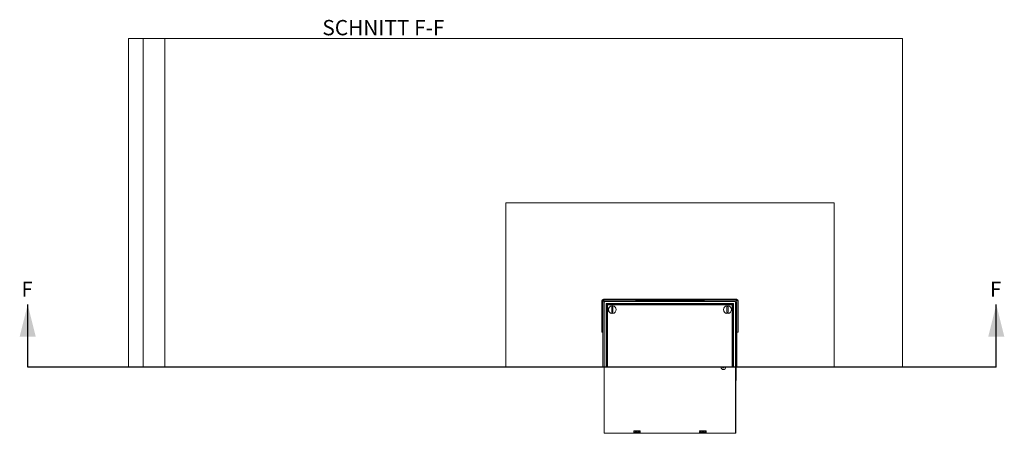
# Model space of a CAD drawing. Units: millimetres. Extents: x 216 to 3237, y 208 to 6616.
# Drawn here: x 216 to 3216, y 5357 to 6616 of the extents above; entities that cross this region are included whole.
import ezdxf

# ---------------------------------------------------------------- set-up
doc = ezdxf.new("R2010")
doc.units = ezdxf.units.MM
doc.header["$LTSCALE"] = 16
doc.styles.add('SLDTEXTSTYLE0', font='TXT', dxfattribs={"width": 0.605})

msp = doc.modelspace()

# ---------------------------------------------------------------- linework, layer by layer
at = {"color": 7, "linetype": 'Continuous', "lineweight": 18}
for p, q in [((547.9, 6558.2), (547.9, 5558.2)), ((592.7, 6558.2), (592.7, 5558.2)), ((2906.4, 6558.2), (658.3, 6558.2)), ((658.3, 5558.2), (658.3, 6558.2)), ((2906.4, 5558.2), (2906.4, 6558.2)), ((2697.5, 6058.2), (1697.5, 6058.2)), ((1697.5, 6058.2), (1697.5, 5558.2)), ((2697.5, 5558.2), (2697.5, 6058.2)), ((1989.7, 5760.2), (1989.7, 5665.5)), ((1993.2, 5665.5), (1993.2, 5760.2)), ((2400, 5765.5), (1995, 5765.5)), ((1995, 5762), (1998.5, 5762)), ((1998.5, 5762), (2093.3, 5762)), ((2093.3, 5762), (2093.3, 5758.5)), ((2093.3, 5762), (2301.7, 5762)), ((2396.5, 5762), (2301.7, 5762)), ((2301.7, 5762), (2301.7, 5758.5)), ((2396.5, 5762), (2400, 5762)), ((2401.7, 5760.2), (2401.7, 5665.5)), ((2405.2, 5665.5), (2405.2, 5760.2)), ((1993.2, 5755.6), (1993.3, 5755.6)), ((1993.3, 5756.7), (1993.3, 5558.2)), ((1996.8, 5558.2), (1996.8, 5756.7)), ((1997.5, 5757.2), (1997.5, 5359.2)), ((1997.5, 5756.2), (1997.5, 5558.2)), ((1998.5, 5758.5), (2093.3, 5758.5)), ((2397.2, 5758.2), (1998.5, 5758.2)), ((2395.5, 5758.2), (1999.5, 5758.2)), ((2003.5, 5752.2), (2003.5, 5558.2)), ((2391.5, 5752.2), (2003.5, 5752.2)), ((2005.5, 5750.2), (2003.5, 5752.2)), ((2005.5, 5558.2), (2005.5, 5748.2)), ((2005.5, 5748.2), (2007.5, 5748.2)), ((2007.5, 5750.2), (2387.5, 5750.2)), ((2007.5, 5750.2), (2007.5, 5748.2)), ((2007.5, 5748.2), (2007.5, 5558.2)), ((2387.5, 5748.2), (2007.5, 5748.2)), ((2020.3, 5745.3), (2020.3, 5722.1)), ((2023.6, 5745.3), (2023.6, 5722.1)), ((2087.2, 5758.2), (2087.2, 5758.2)), ((2301.7, 5758.9), (2093.3, 5758.9)), ((2107.2, 5758.2), (2107.2, 5758.2)), ((2287.7, 5758.2), (2287.7, 5758.2)), ((2396.5, 5758.5), (2301.7, 5758.5)), ((2307.7, 5758.2), (2307.7, 5758.2)), ((2371.3, 5745.3), (2371.3, 5722.1)), ((2374.6, 5745.3), (2374.6, 5722.1)), ((2387.5, 5750.2), (2387.5, 5748.2)), ((2387.5, 5558.2), (2387.5, 5748.2)), ((2389.5, 5748.2), (2387.5, 5748.2)), ((2389.5, 5750.2), (2391.5, 5752.2)), ((2389.5, 5748.2), (2389.5, 5558.2)), ((2391.5, 5752.2), (2391.5, 5558.2)), ((2397.5, 5756.2), (2397.5, 5558.2)), ((2398.2, 5518.3), (2398.2, 5756.8)), ((2398.2, 5756.7), (2398.2, 5558.2)), ((2401.7, 5558.2), (2401.7, 5756.7)), ((2401.7, 5755.6), (2401.7, 5755.6)), ((2398.2, 5706.1), (2397.5, 5705.5)), ((1989.7, 5665.5), (1993.2, 5665.5)), ((1993.2, 5665.5), (1993.2, 5558.2)), ((2401.7, 5558.2), (2401.7, 5665.5)), ((2401.7, 5665.5), (2405.2, 5665.5)), ((1697.5, 5558.2), (658.3, 5558.2)), ((1993.2, 5558.2), (1697.5, 5558.2)), ((1993.2, 5558.2), (1993.3, 5558.2)), ((1993.3, 5558.2), (1996.8, 5558.2)), ((1996.7, 5558.2), (1996.7, 5359.2)), ((2003.5, 5558.2), (1997.5, 5558.2)), ((1997.5, 5558.2), (1997.5, 5558.2)), ((2003.5, 5558.2), (2005.5, 5558.2)), ((2007.5, 5558.2), (2005.5, 5558.2)), ((2007.5, 5558.2), (2387.5, 5558.2)), ((2358.8, 5557.8), (2358.8, 5557.7)), ((2358.8, 5557.5), (2358.8, 5557.6)), ((2358.9, 5557.5), (2358.8, 5557.5)), ((2359, 5557.6), (2358.9, 5557.6)), ((2359.1, 5557), (2359, 5557.1)), ((2359, 5557.1), (2359.1, 5557.1)), ((2359.3, 5557.2), (2359.2, 5557.1)), ((2359.3, 5557), (2359.2, 5557)), ((2360, 5556.6), (2360.1, 5556.5)), ((2360.2, 5556.7), (2360.2, 5556.6)), ((2360.2, 5556.5), (2360.2, 5556.4)), ((2360.2, 5556.4), (2360.2, 5556.4)), ((2360.7, 5556.7), (2360.8, 5556.6)), ((2360.7, 5556.4), (2360.7, 5556.5)), ((2360.8, 5556.4), (2360.7, 5556.4)), ((2361, 5556.6), (2360.9, 5556.5)), ((2361.7, 5557.2), (2361.8, 5557.1)), ((2361.7, 5557), (2361.8, 5557)), ((2361.9, 5557.1), (2361.9, 5557.1)), ((2361.9, 5557.1), (2361.9, 5557)), ((2362, 5557.6), (2362.1, 5557.6)), ((2362.1, 5557.7), (2362.1, 5557.8)), ((2362.2, 5557.5), (2362.1, 5557.5)), ((2362.2, 5557.6), (2362.2, 5557.5)), ((2389.5, 5558.2), (2387.5, 5558.2)), ((2389.5, 5558.2), (2391.5, 5558.2)), ((2397.5, 5558.2), (2391.5, 5558.2)), ((2398.2, 5567), (2397.5, 5567)), ((2397.5, 5359.2), (2397.5, 5558.2)), ((2398.2, 5359.2), (2398.2, 5567)), ((2398.2, 5558.2), (2401.7, 5558.2)), ((2399, 5518.3), (2399, 5558.2)), ((2697.5, 5558.2), (2401.7, 5558.2)), ((2401.7, 5558.2), (2401.7, 5558.2)), ((2906.4, 5558.2), (2697.5, 5558.2)), ((2399, 5518.3), (2398.2, 5518.3)), ((1997.5, 5359.2), (1996.7, 5359.2)), ((1998.5, 5358.2), (1998.5, 5357.5)), ((1998.5, 5358.2), (2396.5, 5358.2)), ((1998.5, 5357.5), (2396.5, 5357.5)), ((2087.2, 5364.9), (2087.2, 5365.4)), ((2087.2, 5365.4), (2107.2, 5365.4)), ((2087.2, 5364.9), (2087.2, 5364.4)), ((2087.2, 5362), (2087.2, 5359.2)), ((2087.2, 5358.2), (2087.2, 5359.2)), ((2087.2, 5359.2), (2089.6, 5359.2)), ((2088.1, 5363.7), (2094, 5363.7)), ((2092.6, 5359.2), (2098.4, 5359.2)), ((2096.9, 5363.7), (2102.8, 5363.7)), ((2101.3, 5359.2), (2107.1, 5359.2)), ((2105.7, 5363.7), (2107.2, 5363.7)), ((2107.2, 5365.4), (2107.2, 5363.7)), ((2107.2, 5359.6), (2107.2, 5363.7)), ((2107.2, 5358.7), (2107.2, 5358.2)), ((2287.7, 5364.7), (2287.7, 5365.4)), ((2287.7, 5365.4), (2307.7, 5365.4)), ((2287.7, 5364.7), (2287.7, 5364.3)), ((2287.7, 5362.2), (2287.7, 5359.2)), ((2287.7, 5359.2), (2291.6, 5359.2)), ((2287.7, 5358.2), (2287.7, 5359.2)), ((2290.1, 5363.7), (2296, 5363.7)), ((2294.5, 5359.2), (2300.4, 5359.2)), ((2298.9, 5363.7), (2304.8, 5363.7)), ((2303.3, 5359.2), (2307.7, 5359.2)), ((2307.7, 5365.4), (2307.7, 5363.7)), ((2307.7, 5363.6), (2307.7, 5363.7)), ((2307.7, 5363.7), (2307.7, 5363.7)), ((2307.7, 5359.2), (2307.7, 5363.2)), ((2307.7, 5359.2), (2307.7, 5358.2)), ((2396.5, 5358.2), (2396.5, 5357.5)), ((2397.5, 5359.2), (2398.2, 5359.2))]:
    msp.add_line(p, q, dxfattribs=at)
at = {"color": 8, "linetype": 'Continuous', "lineweight": 18}
for p, q in [((1996.9, 5762), (1997.1, 5761.8)), ((2397.9, 5761.8), (2398, 5762)), ((1997.5, 5757.2), (1996.8, 5757.2)), ((1998.5, 5758.2), (1998.5, 5758.5)), ((2007.5, 5750.2), (2005.5, 5750.2)), ((2005.5, 5750.2), (2005.5, 5748.2)), ((2389.5, 5750.2), (2387.5, 5750.2)), ((2389.5, 5748.2), (2389.5, 5750.2)), ((2397.2, 5758.2), (2397.2, 5758.3))]:
    msp.add_line(p, q, dxfattribs=at)
for p, q in [((240.7, 5558.2), (240.7, 5749.2)), ((3192, 5558.2), (3192, 5749.2)), ((3192, 5558.2), (240.7, 5558.2))]:
    msp.add_line(p, q)
at = {"color": 7, "linetype": 'Continuous', "lineweight": 18, "flags": 128}
for points in [[(2397.2, 5758.2), (2397.4, 5758.2), (2397.4, 5758.2)], [(2398.2, 5706.2), (2398, 5706), (2397.5, 5705.6)]]:
    msp.add_lwpolyline(points, dxfattribs=at)
at = {"color": 7, "linetype": 'Continuous', "lineweight": 18}
for centre, radius, start, end in [((1995, 5760.2), 5.24, 90, 180), ((1995, 5760.2), 1.74, 90, 180), ((1998.5, 5756.7), 5.24, 90, 180), ((2396.5, 5756.7), 5.24, 0, 90), ((2400, 5760.2), 5.24, 0, 90), ((2400, 5760.2), 1.74, 0, 90), ((1998.5, 5756.7), 1.74, 90, 180), ((1999.5, 5756.2), 2, 90, 180), ((1998.5, 5757.2), 1, 90, 180), ((2007.5, 5748.2), 2, 90, 180), ((2022, 5733.7), 11.9, 98.1333, 261.9718), ((2022, 5733.7), 11.8, 98.0911, 261.9089), ((2022, 5733.7), 11, 81.3467, 98.6533), ((2022, 5733.7), 9, 79.4036, 100.5964), ((2022, 5733.7), 11.9, 278.1416, 81.9933), ((2022, 5733.7), 11.8, 278.0911, 81.9089), ((2373, 5733.7), 11.9, 98.1333, 261.9718), ((2373, 5733.7), 11.8, 98.0911, 261.9089), ((2373, 5733.7), 11, 81.3467, 98.6533), ((2373, 5733.7), 9, 79.4036, 100.5964), ((2373, 5733.7), 11.9, 278.1416, 81.9933), ((2373, 5733.7), 11.8, 278.0911, 81.9089), ((2387.5, 5748.2), 2, 0, 90), ((2395.5, 5756.2), 2, 0, 90), ((2396.5, 5756.7), 1.74, 0, 90), ((2022, 5733.7), 9, 259.4036, 280.5964), ((2022, 5733.7), 11, 261.3467, 278.6533), ((2373, 5733.7), 9, 259.4036, 280.5964), ((2373, 5733.7), 11, 261.3467, 278.6533), ((2360.5, 5558.2), 7, 180, 0), ((2358.8, 5558.2), 0.597, 180, 264.9558), ((2358.8, 5557.5), 0.1, 22.1172, 84.9101), ((2360.5, 5558.2), 1.85, 202.0714, 217.9286), ((2360.5, 5558.2), 1.67, 200.453, 219.547), ((2360.5, 5558.2), 1.75, 202.0714, 217.9286), ((2360.5, 5558.2), 1.57, 200.453, 219.547), ((2359.7, 5556.8), 0.697, 155.0442, 324.9558), ((2359, 5557.1), 0.1, 335.0899, 37.8828), ((2359.7, 5556.8), 0.597, 155.0442, 324.9558), ((2359.7, 5556.8), 0.518, 150.5855, 329.4145), ((2359.7, 5556.8), 0.418, 150.5855, 329.4145), ((2360.5, 5558.2), 1.57, 260.453, 279.547), ((2360.5, 5558.2), 1.67, 260.453, 279.547), ((2360.2, 5556.4), 0.1, 82.1172, 144.9101), ((2360.5, 5558.2), 1.75, 262.0714, 277.9286), ((2360.5, 5558.2), 1.85, 262.0714, 277.9286), ((2361.3, 5556.8), 0.697, 215.0442, 24.9558), ((2360.7, 5556.4), 0.1, 35.0899, 97.8828), ((2361.3, 5556.8), 0.597, 215.0442, 24.9558), ((2361.3, 5556.8), 0.518, 210.5855, 29.4145), ((2361.3, 5556.8), 0.418, 210.5855, 29.4145), ((2360.5, 5558.2), 1.57, 320.453, 339.547), ((2360.5, 5558.2), 1.67, 320.453, 339.547), ((2361.9, 5557.1), 0.1, 142.1172, 204.9101), ((2360.5, 5558.2), 1.85, 322.0714, 337.9286), ((2360.5, 5558.2), 1.75, 322.0714, 337.9286), ((2362.2, 5557.5), 0.1, 95.0899, 157.8828), ((2362.1, 5558.2), 0.597, 275.0442, 0), ((1998.5, 5359.2), 1.74, 180, 270), ((1998.5, 5359.2), 1, 180, 270), ((2086.7, 5363.4), 1.5, 292.3078, 11.5811), ((2091.1, 5359), 1.5, 7.3381, 172.6619), ((2095.5, 5363.4), 1.5, 168.4189, 11.5811), ((2099.9, 5359), 1.5, 7.3381, 172.6619), ((2104.2, 5363.4), 1.5, 168.4189, 11.5811), ((2108.6, 5359), 1.5, 157.5472, 172.6619), ((2288.7, 5363.4), 1.5, 230.9268, 11.5811), ((2293.1, 5359), 1.5, 7.3381, 172.6619), ((2297.5, 5363.4), 1.5, 168.4189, 11.5811), ((2301.8, 5359), 1.5, 7.3381, 172.6619), ((2306.2, 5363.4), 1.5, 168.4189, 353.3797), ((2306.2, 5363.4), 1.5, 6.6203, 11.5811), ((2396.5, 5359.2), 1, 270, 0), ((2396.5, 5359.2), 1.74, 270, 0)]:
    msp.add_arc(centre, radius, start, end, dxfattribs=at)
at = {"color": 8, "linetype": 'Continuous', "lineweight": 18}
for centre, radius, start, end in [((2358.8, 5558.2), 0.697, 180, 264.9558), ((2358.8, 5558.2), 0.518, 180, 269.4145), ((2358.8, 5558.2), 0.418, 180, 269.4145), ((2362.1, 5558.2), 0.518, 270.5855, 0), ((2362.1, 5558.2), 0.418, 270.5855, 0), ((2362.1, 5558.2), 0.697, 275.0442, 0)]:
    msp.add_arc(centre, radius, start, end, dxfattribs=at)
at = {"color": 7, "linetype": 'Continuous', "lineweight": 18}
for points, knots in [([(548, 6558.2), (548, 6558.2), (547.9, 6558.2), (548.6, 6558.2), (550.4, 6558.2), (553.7, 6558.2), (558, 6558.2), (563.3, 6558.2), (569.3, 6558.2), (576.5, 6558.2), (584.2, 6558.2), (589.8, 6558.2), (592.3, 6558.2)], [0, 0, 0, 0, 0.021872, 0.107485, 0.214479, 0.32193, 0.430114, 0.539193, 0.649233, 0.760215, 0.892103, 1, 1, 1, 1]), ([(592.8, 6558.2), (592.7, 6558.2), (592.6, 6558.2), (593.3, 6558.2), (595, 6558.2), (597.8, 6558.2), (601.4, 6558.2), (605.6, 6558.2), (610.4, 6558.2), (615.6, 6558.2), (621.1, 6558.2), (627.3, 6558.2), (634.1, 6558.2), (641.2, 6558.2), (647.7, 6558.2), (652.9, 6558.2), (656.4, 6558.2), (657.7, 6558.2), (658.1, 6558.2)], [0, 0, 0, 0, 0.0132872, 0.0685034, 0.1302844, 0.1923129, 0.2546326, 0.3172518, 0.3801493, 0.4432808, 0.5065851, 0.5699892, 0.6532704, 0.7364118, 0.8192567, 0.9016907, 0.9661384, 1, 1, 1, 1]), ([(2020.3, 5745.4), (2020.3, 5745.4), (2020.3, 5745.4), (2020.3, 5745.4), (2020.3, 5745.4), (2020.3, 5745.4), (2020.3, 5745.4), (2020.3, 5745.4), (2020.3, 5745.4), (2020.3, 5745.3), (2020.3, 5745.3)], [0, 0, 0, 0, 0.1387763, 0.2814879, 0.4230898, 0.5643389, 0.706125, 0.849109, 0.9934551, 1, 1, 1, 1]), ([(2023.6, 5745.4), (2023.6, 5745.4), (2023.6, 5745.4), (2023.6, 5745.4), (2023.6, 5745.4), (2023.6, 5745.4), (2023.6, 5745.4), (2023.6, 5745.4), (2023.6, 5745.4), (2023.6, 5745.3), (2023.6, 5745.3)], [0, 0, 0, 0, 0.138776, 0.281488, 0.42309, 0.564339, 0.706125, 0.849109, 0.993455, 1, 1, 1, 1]), ([(2371.3, 5745.4), (2371.3, 5745.4), (2371.3, 5745.4), (2371.3, 5745.4), (2371.3, 5745.4), (2371.3, 5745.4), (2371.3, 5745.4), (2371.3, 5745.4), (2371.3, 5745.4), (2371.3, 5745.3), (2371.3, 5745.3)], [0, 0, 0, 0, 0.1387763, 0.2814879, 0.4230898, 0.5643389, 0.706125, 0.849109, 0.9934551, 1, 1, 1, 1]), ([(2374.6, 5745.4), (2374.6, 5745.4), (2374.6, 5745.4), (2374.6, 5745.4), (2374.6, 5745.4), (2374.6, 5745.4), (2374.6, 5745.4), (2374.6, 5745.4), (2374.6, 5745.4), (2374.6, 5745.3), (2374.6, 5745.3)], [0, 0, 0, 0, 0.138776, 0.281488, 0.42309, 0.564339, 0.706125, 0.849109, 0.993455, 1, 1, 1, 1]), ([(2020.3, 5722.1), (2020.3, 5722), (2020.3, 5722), (2020.3, 5722), (2020.3, 5722), (2020.3, 5722), (2020.3, 5722), (2020.3, 5722), (2020.3, 5722), (2020.3, 5722), (2020.3, 5722)], [0, 0, 0, 0, 0.134521, 0.279829, 0.424307, 0.56743, 0.709279, 0.796118, 0.938505, 1, 1, 1, 1]), ([(2023.6, 5722.1), (2023.6, 5722), (2023.6, 5722), (2023.6, 5722), (2023.6, 5722), (2023.6, 5722), (2023.6, 5722), (2023.6, 5722), (2023.6, 5722), (2023.6, 5722), (2023.6, 5722)], [0, 0, 0, 0, 0.134521, 0.279829, 0.424307, 0.56743, 0.709279, 0.796118, 0.938505, 1, 1, 1, 1]), ([(2371.3, 5722.1), (2371.3, 5722), (2371.3, 5722), (2371.3, 5722), (2371.3, 5722), (2371.3, 5722), (2371.3, 5722), (2371.3, 5722), (2371.3, 5722), (2371.3, 5722), (2371.3, 5722)], [0, 0, 0, 0, 0.134521, 0.279829, 0.424307, 0.56743, 0.709279, 0.796118, 0.938505, 1, 1, 1, 1]), ([(2374.6, 5722.1), (2374.6, 5722), (2374.6, 5722), (2374.6, 5722), (2374.6, 5722), (2374.6, 5722), (2374.6, 5722), (2374.6, 5722), (2374.6, 5722), (2374.6, 5722), (2374.6, 5722)], [0, 0, 0, 0, 0.134521, 0.279829, 0.424307, 0.56743, 0.709279, 0.796118, 0.938505, 1, 1, 1, 1]), ([(548, 5558.2), (548, 5558.2), (547.9, 5558.2), (548.6, 5558.2), (550.4, 5558.2), (553.7, 5558.2), (558, 5558.2), (563.3, 5558.2), (569.3, 5558.2), (576.5, 5558.2), (584.2, 5558.2), (589.8, 5558.2), (592.3, 5558.2)], [0, 0, 0, 0, 0.021872, 0.107485, 0.214479, 0.32193, 0.430114, 0.539193, 0.649233, 0.760215, 0.892103, 1, 1, 1, 1]), ([(592.8, 5558.2), (592.7, 5558.2), (592.6, 5558.2), (593.3, 5558.2), (595, 5558.2), (597.8, 5558.2), (601.4, 5558.2), (605.6, 5558.2), (610.4, 5558.2), (615.6, 5558.2), (621.1, 5558.2), (627.3, 5558.2), (634.1, 5558.2), (641.2, 5558.2), (647.7, 5558.2), (652.9, 5558.2), (656.4, 5558.2), (657.7, 5558.2), (658.1, 5558.2)], [0, 0, 0, 0, 0.0132872, 0.0685034, 0.1302844, 0.1923129, 0.2546326, 0.3172518, 0.3801493, 0.4432808, 0.5065851, 0.5699892, 0.6532704, 0.7364118, 0.8192567, 0.9016907, 0.9661384, 1, 1, 1, 1]), ([(2359, 5557.6), (2359, 5557.7), (2359, 5557.7), (2359, 5557.7), (2358.9, 5557.8), (2358.9, 5557.8), (2358.8, 5557.8)], [0, 0, 0, 0, 0.1595753, 0.4396594, 0.7198319, 1, 1, 1, 1]), ([(2358.8, 5557.6), (2358.8, 5557.6), (2358.8, 5557.6), (2358.8, 5557.6), (2358.8, 5557.7), (2358.8, 5557.7)], [0, 0, 0, 0, 0.255232, 0.60354, 1, 1, 1, 1]), ([(2358.8, 5557.7), (2358.8, 5557.7), (2358.9, 5557.7), (2358.9, 5557.7), (2358.9, 5557.6), (2358.9, 5557.6), (2358.9, 5557.6)], [0, 0, 0, 0, 0.280221, 0.560321, 0.840369, 1, 1, 1, 1]), ([(2358.9, 5557.6), (2358.9, 5557.6), (2358.9, 5557.6), (2358.9, 5557.6), (2358.9, 5557.5)], [0, 0, 0, 0, 0.396462, 1, 1, 1, 1]), ([(2359.1, 5557.1), (2359.1, 5557.1), (2359.1, 5557.1), (2359.2, 5557.1), (2359.2, 5557.1), (2359.2, 5557.1)], [0, 0, 0, 0, 0.301807, 0.603538, 1, 1, 1, 1]), ([(2359.2, 5557), (2359.2, 5557), (2359.2, 5557), (2359.1, 5557), (2359.1, 5557)], [0, 0, 0, 0, 0.39646, 1, 1, 1, 1]), ([(2359.2, 5557.1), (2359.2, 5557.1), (2359.2, 5557.1), (2359.2, 5557.1), (2359.2, 5557), (2359.2, 5557), (2359.2, 5557)], [0, 0, 0, 0, 0.2802213, 0.5603213, 0.8403692, 1, 1, 1, 1]), ([(2359.3, 5557), (2359.3, 5557), (2359.3, 5557), (2359.3, 5557.1), (2359.3, 5557.1), (2359.3, 5557.2), (2359.3, 5557.2)], [0, 0, 0, 0, 0.1595753, 0.4396594, 0.7198319, 1, 1, 1, 1]), ([(2360.2, 5556.7), (2360.2, 5556.7), (2360.2, 5556.7), (2360.1, 5556.6), (2360.1, 5556.6), (2360, 5556.6), (2360, 5556.6)], [0, 0, 0, 0, 0.159575, 0.439659, 0.719832, 1, 1, 1, 1]), ([(2360.1, 5556.5), (2360.1, 5556.5), (2360.1, 5556.5), (2360.2, 5556.5), (2360.2, 5556.6), (2360.2, 5556.6), (2360.2, 5556.6)], [0, 0, 0, 0, 0.280221, 0.560321, 0.840369, 1, 1, 1, 1]), ([(2360.2, 5556.4), (2360.1, 5556.4), (2360.1, 5556.4), (2360.1, 5556.5), (2360.1, 5556.5), (2360.1, 5556.5)], [0, 0, 0, 0, 0.255232, 0.60354, 1, 1, 1, 1]), ([(2360.2, 5556.6), (2360.2, 5556.5), (2360.2, 5556.5), (2360.2, 5556.5), (2360.2, 5556.5)], [0, 0, 0, 0, 0.396462, 1, 1, 1, 1]), ([(2361, 5556.6), (2360.9, 5556.6), (2360.9, 5556.6), (2360.9, 5556.6), (2360.8, 5556.7), (2360.8, 5556.7), (2360.7, 5556.7)], [0, 0, 0, 0, 0.159575, 0.439659, 0.719832, 1, 1, 1, 1]), ([(2360.7, 5556.5), (2360.7, 5556.5), (2360.7, 5556.5), (2360.8, 5556.5), (2360.8, 5556.5), (2360.8, 5556.6)], [0, 0, 0, 0, 0.301807, 0.603538, 1, 1, 1, 1]), ([(2360.8, 5556.6), (2360.8, 5556.6), (2360.8, 5556.6), (2360.8, 5556.5), (2360.9, 5556.5), (2360.9, 5556.5), (2360.9, 5556.5)], [0, 0, 0, 0, 0.280221, 0.560321, 0.840369, 1, 1, 1, 1]), ([(2360.9, 5556.5), (2360.9, 5556.5), (2360.8, 5556.5), (2360.8, 5556.4), (2360.8, 5556.4)], [0, 0, 0, 0, 0.39646, 1, 1, 1, 1]), ([(2361.7, 5557.2), (2361.7, 5557.2), (2361.7, 5557.2), (2361.7, 5557.1), (2361.7, 5557), (2361.7, 5557), (2361.7, 5557)], [0, 0, 0, 0, 0.159575, 0.439659, 0.719832, 1, 1, 1, 1]), ([(2361.8, 5557), (2361.8, 5557), (2361.8, 5557.1), (2361.8, 5557.1), (2361.8, 5557.1), (2361.8, 5557.1), (2361.8, 5557.1)], [0, 0, 0, 0, 0.2802213, 0.5603213, 0.8403692, 1, 1, 1, 1]), ([(2361.8, 5557.1), (2361.8, 5557.1), (2361.8, 5557.1), (2361.8, 5557.1), (2361.9, 5557.1)], [0, 0, 0, 0, 0.396462, 1, 1, 1, 1]), ([(2361.9, 5557), (2361.8, 5557), (2361.8, 5557), (2361.8, 5557), (2361.8, 5557), (2361.8, 5557)], [0, 0, 0, 0, 0.255232, 0.60354, 1, 1, 1, 1]), ([(2362.1, 5557.8), (2362.1, 5557.8), (2362.1, 5557.8), (2362, 5557.8), (2362, 5557.7), (2362, 5557.7), (2362, 5557.6)], [0, 0, 0, 0, 0.1595753, 0.4396594, 0.7198319, 1, 1, 1, 1]), ([(2362.1, 5557.7), (2362.2, 5557.7), (2362.2, 5557.6), (2362.2, 5557.6), (2362.2, 5557.6)], [0, 0, 0, 0, 0.39646, 1, 1, 1, 1]), ([(2362.1, 5557.7), (2362.1, 5557.7), (2362.1, 5557.7), (2362.1, 5557.7), (2362.1, 5557.6), (2362.1, 5557.6), (2362.1, 5557.6)], [0, 0, 0, 0, 0.1596308, 0.4396787, 0.7197787, 1, 1, 1, 1]), ([(2362.1, 5557.5), (2362.1, 5557.5), (2362.1, 5557.6), (2362.1, 5557.6), (2362.1, 5557.6), (2362.1, 5557.6)], [0, 0, 0, 0, 0.301807, 0.603538, 1, 1, 1, 1]), ([(2088.1, 5363.7), (2088.1, 5363.9), (2088, 5364.2), (2087.8, 5364.5), (2087.6, 5364.8), (2087.4, 5364.9), (2087.2, 5364.9)], [0, 0, 0, 0, 0.35083, 0.563115, 0.743282, 1, 1, 1, 1]), ([(2088.1, 5363.7), (2088.1, 5363.8), (2088, 5364), (2087.7, 5364.3), (2087.4, 5364.4), (2087.2, 5364.4)], [0, 0, 0, 0, 0.304485, 0.501231, 1, 1, 1, 1]), ([(2089.6, 5359.2), (2089.6, 5359.1), (2089.6, 5358.9), (2089.6, 5358.7), (2089.7, 5358.6), (2089.9, 5358.4), (2090.1, 5358.3), (2090.5, 5358.3), (2091.1, 5358.2), (2091.6, 5358.3), (2092, 5358.3), (2092.2, 5358.4), (2092.4, 5358.6), (2092.5, 5358.8), (2092.6, 5359), (2092.6, 5359.1), (2092.6, 5359.2)], [0, 0, 0, 0, 0.059158, 0.108676, 0.150052, 0.211421, 0.277864, 0.346456, 0.501175, 0.65602, 0.726705, 0.796437, 0.846426, 0.895265, 0.945638, 1, 1, 1, 1]), ([(2096.9, 5363.7), (2096.8, 5363.9), (2096.7, 5364.3), (2096.4, 5364.7), (2096.1, 5364.9), (2095.9, 5365), (2095.7, 5365), (2095.4, 5365), (2095, 5365), (2094.7, 5364.9), (2094.5, 5364.8), (2094.3, 5364.6), (2094.2, 5364.3), (2094.1, 5364), (2094, 5363.8), (2094, 5363.7)], [0, 0, 0, 0, 0.156844, 0.283962, 0.339416, 0.39163, 0.442816, 0.495322, 0.61238, 0.667695, 0.723953, 0.783528, 0.848425, 0.920199, 1, 1, 1, 1]), ([(2096.9, 5363.7), (2096.8, 5363.8), (2096.7, 5364.1), (2096.3, 5364.3), (2095.9, 5364.4), (2095.4, 5364.5), (2095, 5364.4), (2094.6, 5364.3), (2094.3, 5364.2), (2094.2, 5364.1), (2094.1, 5363.9), (2094, 5363.8), (2094, 5363.7)], [0, 0, 0, 0, 0.129372, 0.248718, 0.367598, 0.495847, 0.641694, 0.765774, 0.823443, 0.880456, 0.938714, 1, 1, 1, 1]), ([(2098.4, 5359.2), (2098.4, 5359.1), (2098.4, 5358.9), (2098.4, 5358.7), (2098.5, 5358.6), (2098.7, 5358.4), (2098.9, 5358.3), (2099.3, 5358.3), (2099.9, 5358.2), (2100.4, 5358.3), (2100.8, 5358.3), (2101, 5358.4), (2101.2, 5358.6), (2101.3, 5358.8), (2101.3, 5359), (2101.3, 5359.1), (2101.3, 5359.2)], [0, 0, 0, 0, 0.059158, 0.108676, 0.150052, 0.211421, 0.277864, 0.346456, 0.501175, 0.65602, 0.726705, 0.796437, 0.846426, 0.895265, 0.945638, 1, 1, 1, 1]), ([(2105.7, 5363.7), (2105.6, 5363.9), (2105.5, 5364.3), (2105.2, 5364.7), (2104.9, 5364.9), (2104.7, 5365), (2104.5, 5365), (2104.1, 5365), (2103.8, 5365), (2103.5, 5364.9), (2103.3, 5364.8), (2103.1, 5364.6), (2103, 5364.3), (2102.9, 5364), (2102.8, 5363.8), (2102.8, 5363.7)], [0, 0, 0, 0, 0.156844, 0.283962, 0.339416, 0.39163, 0.442816, 0.495322, 0.61238, 0.667695, 0.723953, 0.783528, 0.848425, 0.920199, 1, 1, 1, 1]), ([(2105.7, 5363.7), (2105.6, 5363.8), (2105.5, 5364.1), (2105.1, 5364.3), (2104.7, 5364.4), (2104.2, 5364.5), (2103.7, 5364.4), (2103.4, 5364.3), (2103.1, 5364.2), (2103, 5364.1), (2102.9, 5363.9), (2102.8, 5363.8), (2102.8, 5363.7)], [0, 0, 0, 0, 0.1293715, 0.2487184, 0.3675984, 0.4958472, 0.6416941, 0.7657743, 0.8234433, 0.8804559, 0.9387141, 1, 1, 1, 1]), ([(2290.1, 5363.7), (2290.1, 5363.9), (2290, 5364.2), (2289.7, 5364.6), (2289.4, 5364.9), (2289.1, 5365), (2288.7, 5365), (2288.2, 5365), (2287.9, 5364.8), (2287.7, 5364.7)], [0, 0, 0, 0, 0.172483, 0.31883, 0.44417, 0.556695, 0.664669, 0.769338, 1, 1, 1, 1]), ([(2290.1, 5363.7), (2290.1, 5363.8), (2290, 5364), (2289.7, 5364.2), (2289.4, 5364.4), (2289, 5364.5), (2288.4, 5364.5), (2287.9, 5364.4), (2287.7, 5364.3)], [0, 0, 0, 0, 0.133312, 0.257152, 0.37714, 0.499494, 0.749494, 1, 1, 1, 1]), ([(2291.6, 5359.2), (2291.6, 5359.1), (2291.6, 5358.9), (2291.6, 5358.7), (2291.7, 5358.6), (2291.9, 5358.4), (2292.1, 5358.3), (2292.5, 5358.3), (2293.1, 5358.2), (2293.6, 5358.3), (2294, 5358.3), (2294.2, 5358.4), (2294.4, 5358.6), (2294.5, 5358.8), (2294.6, 5359), (2294.5, 5359.1), (2294.5, 5359.2)], [0, 0, 0, 0, 0.059158, 0.108676, 0.150052, 0.211421, 0.277864, 0.346456, 0.501175, 0.65602, 0.726705, 0.796437, 0.846426, 0.895265, 0.945638, 1, 1, 1, 1]), ([(2298.9, 5363.7), (2298.8, 5363.9), (2298.7, 5364.3), (2298.4, 5364.7), (2298.1, 5364.9), (2297.9, 5365), (2297.7, 5365), (2297.4, 5365), (2297, 5365), (2296.7, 5364.9), (2296.5, 5364.8), (2296.3, 5364.6), (2296.2, 5364.3), (2296.1, 5364), (2296, 5363.8), (2296, 5363.7)], [0, 0, 0, 0, 0.156844, 0.283962, 0.339416, 0.39163, 0.442816, 0.495322, 0.61238, 0.667695, 0.723953, 0.783528, 0.848425, 0.920199, 1, 1, 1, 1]), ([(2298.9, 5363.7), (2298.8, 5363.8), (2298.7, 5364.1), (2298.3, 5364.3), (2297.9, 5364.4), (2297.4, 5364.5), (2296.9, 5364.4), (2296.6, 5364.3), (2296.3, 5364.2), (2296.2, 5364.1), (2296.1, 5363.9), (2296, 5363.8), (2296, 5363.7)], [0, 0, 0, 0, 0.1293715, 0.2487184, 0.3675984, 0.4958472, 0.6416941, 0.7657743, 0.8234433, 0.8804559, 0.9387141, 1, 1, 1, 1]), ([(2300.4, 5359.2), (2300.4, 5359.1), (2300.4, 5358.9), (2300.4, 5358.7), (2300.5, 5358.6), (2300.7, 5358.4), (2300.9, 5358.3), (2301.3, 5358.3), (2301.8, 5358.2), (2302.4, 5358.3), (2302.8, 5358.3), (2303, 5358.4), (2303.2, 5358.6), (2303.3, 5358.8), (2303.3, 5359), (2303.3, 5359.1), (2303.3, 5359.2)], [0, 0, 0, 0, 0.059158, 0.108676, 0.150052, 0.211421, 0.277864, 0.346456, 0.501175, 0.65602, 0.726705, 0.796437, 0.846426, 0.895265, 0.945638, 1, 1, 1, 1]), ([(2307.7, 5363.7), (2307.6, 5363.9), (2307.5, 5364.3), (2307.2, 5364.7), (2306.9, 5364.9), (2306.7, 5365), (2306.5, 5365), (2306.1, 5365), (2305.8, 5365), (2305.5, 5364.9), (2305.3, 5364.8), (2305.1, 5364.6), (2305, 5364.3), (2304.8, 5364), (2304.8, 5363.8), (2304.8, 5363.7)], [0, 0, 0, 0, 0.156844, 0.283962, 0.339416, 0.39163, 0.442816, 0.495322, 0.61238, 0.667695, 0.723953, 0.783528, 0.848425, 0.920199, 1, 1, 1, 1]), ([(2307.7, 5363.7), (2307.6, 5363.8), (2307.5, 5364.1), (2307.1, 5364.3), (2306.7, 5364.4), (2306.2, 5364.5), (2305.7, 5364.4), (2305.3, 5364.3), (2305.1, 5364.2), (2305, 5364.1), (2304.8, 5363.9), (2304.8, 5363.8), (2304.8, 5363.7)], [0, 0, 0, 0, 0.1293715, 0.2487184, 0.3675984, 0.4958472, 0.6416941, 0.7657743, 0.8234433, 0.8804559, 0.9387141, 1, 1, 1, 1])]:
    msp.add_open_spline(points, degree=3, knots=knots, dxfattribs=at)
msp.add_open_spline([(2107.1, 5359.2), (2107.2, 5359.1), (2107.2, 5358.9), (2107.2, 5358.7), (2107.2, 5358.7)], degree=3, dxfattribs=at)
for points in [[(240.7, 5749.2), (216.3, 5651.7), (265.1, 5651.7)], [(3192, 5749.2), (3167.6, 5651.7), (3216.4, 5651.7)]]:
    msp.add_solid(points)

# ---------------------------------------------------------------- texts
at = {"color": 7, "linetype": 'Continuous', "lineweight": 18, "insert": (1324.4, 6614.9), "char_height": 46.567, "attachment_point": 2, "style": 'SLDTEXTSTYLE0'}
msp.add_mtext('SCHNITT F-F', dxfattribs=at)
at = {"char_height": 45.2, "attachment_point": 1, "style": 'SLDTEXTSTYLE0'}
for insert in [(221.8, 5818.5), (3173.1, 5818.5)]:
    msp.add_mtext('F', dxfattribs=dict(at, insert=insert))

doc.saveas('drawing.dxf')
